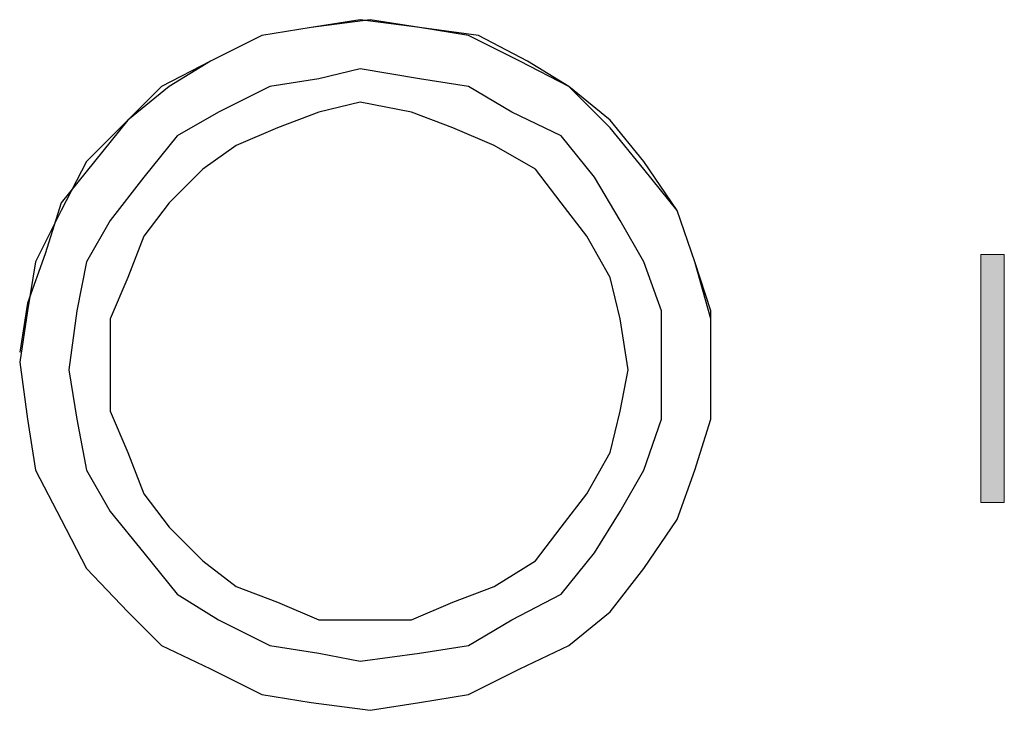
# Model space of a CAD drawing. Units: millimetres. Extents: x 0 to 71.2, y -54.4 to 45.2.
# Drawn here: x 46.8 to 51.8, y -9.9 to -6.4 of the extents above; entities that cross this region are included whole.
import ezdxf

# ---------------------------------------------------------------- set-up
doc = ezdxf.new("R2010")
doc.units = ezdxf.units.MM

msp = doc.modelspace()

# ---------------------------------------------------------------- hatches: boundary and pattern name
h = msp.add_hatch(color=7)
h.dxf.hatch_style = 2
h.paths.add_polyline_path([(51.7013, -7.6289), (51.8212, -7.6289), (51.8212, -8.8895), (51.7013, -8.8895)])

# ---------------------------------------------------------------- linework, layer by layer
at = {"color": 7, "linetype": 'Continuous'}
for p, q in [((48.55, -6.435), (48.3, -6.475)), ((48.55, -6.435), (48.3, -6.475)), ((48.6, -6.435), (48.3, -6.475)), ((48.85, -6.475), (48.55, -6.435)), ((48.85, -6.475), (48.6, -6.435)), ((48.3, -6.475), (48.05, -6.515)), ((48.3, -6.475), (48.05, -6.515)), ((48.3, -6.475), (48.05, -6.515)), ((49.15, -6.515), (48.85, -6.475)), ((49.1, -6.515), (48.85, -6.475)), ((48.05, -6.515), (47.79, -6.645)), ((48.05, -6.515), (47.79, -6.645)), ((48.05, -6.515), (47.79, -6.645)), ((49.36, -6.645), (49.1, -6.515)), ((49.4, -6.645), (49.15, -6.515)), ((47.79, -6.645), (47.54, -6.775)), ((47.79, -6.645), (47.58, -6.775)), ((47.79, -6.645), (47.58, -6.775)), ((49.61, -6.775), (49.36, -6.645)), ((49.61, -6.775), (49.4, -6.645)), ((48.55, -6.685), (48.34, -6.735)), ((48.85, -6.735), (48.55, -6.685)), ((48.34, -6.735), (48.09, -6.775)), ((49.1, -6.775), (48.85, -6.735)), ((47.58, -6.775), (47.37, -6.945)), ((47.58, -6.775), (47.37, -6.945)), ((47.54, -6.775), (47.37, -6.945)), ((48.09, -6.775), (47.83, -6.905)), ((49.32, -6.905), (49.1, -6.775)), ((49.82, -6.985), (49.61, -6.775)), ((49.82, -6.945), (49.61, -6.775)), ((48.55, -6.855), (48.34, -6.905)), ((48.81, -6.905), (48.55, -6.855)), ((47.37, -6.945), (47.16, -7.155)), ((47.37, -6.945), (47.2, -7.155)), ((47.37, -6.945), (47.2, -7.155)), ((47.83, -6.905), (47.62, -7.025)), ((48.34, -6.905), (48.13, -6.985)), ((49.02, -6.985), (48.81, -6.905)), ((49.57, -7.025), (49.32, -6.905)), ((49.99, -7.155), (49.82, -6.945)), ((48.13, -6.985), (47.92, -7.075)), ((49.23, -7.075), (49.02, -6.985)), ((49.99, -7.195), (49.82, -6.985)), ((47.62, -7.025), (47.45, -7.235)), ((49.74, -7.235), (49.57, -7.025)), ((47.92, -7.075), (47.75, -7.195)), ((49.44, -7.195), (49.23, -7.075)), ((47.2, -7.155), (47.03, -7.365)), ((47.2, -7.155), (47.03, -7.365)), ((47.16, -7.155), (47.03, -7.405)), ((47.75, -7.195), (47.58, -7.365)), ((49.57, -7.365), (49.44, -7.195)), ((50.16, -7.405), (49.99, -7.155)), ((50.16, -7.405), (49.99, -7.195)), ((47.45, -7.235), (47.28, -7.455)), ((49.87, -7.455), (49.74, -7.235)), ((47.03, -7.365), (46.95, -7.625)), ((47.03, -7.365), (46.95, -7.625)), ((47.58, -7.365), (47.45, -7.535)), ((49.7, -7.535), (49.57, -7.365)), ((47.03, -7.405), (46.9, -7.665)), ((50.25, -7.665), (50.16, -7.405)), ((50.25, -7.665), (50.16, -7.405)), ((47.28, -7.455), (47.16, -7.665)), ((49.99, -7.665), (49.87, -7.455)), ((47.45, -7.535), (47.37, -7.745)), ((49.82, -7.745), (49.7, -7.535)), ((46.95, -7.625), (46.86, -7.875)), ((46.95, -7.625), (46.86, -7.875)), ((46.9, -7.665), (46.86, -7.915)), ((47.16, -7.665), (47.11, -7.915)), ((50.08, -7.915), (49.99, -7.665)), ((50.33, -7.955), (50.25, -7.665)), ((50.33, -7.915), (50.25, -7.665)), ((47.37, -7.745), (47.28, -7.955)), ((49.87, -7.955), (49.82, -7.745)), ((46.86, -7.875), (46.82, -8.125)), ((46.86, -7.875), (46.82, -8.125)), ((46.86, -7.915), (46.82, -8.175)), ((47.11, -7.915), (47.07, -8.215)), ((50.08, -8.465), (50.08, -7.915)), ((50.33, -8.175), (50.33, -7.915)), ((47.28, -7.955), (47.28, -8.425)), ((49.91, -8.215), (49.87, -7.955)), ((50.33, -8.215), (50.33, -7.955)), ((46.82, -8.175), (46.86, -8.465)), ((50.33, -8.465), (50.33, -8.175)), ((47.07, -8.215), (47.11, -8.465)), ((49.87, -8.425), (49.91, -8.215)), ((47.28, -8.425), (47.37, -8.635)), ((49.82, -8.635), (49.87, -8.425)), ((46.86, -8.465), (46.9, -8.725)), ((47.11, -8.465), (47.16, -8.725)), ((49.99, -8.725), (50.08, -8.465)), ((50.25, -8.725), (50.33, -8.465)), ((47.37, -8.635), (47.45, -8.845)), ((49.7, -8.845), (49.82, -8.635)), ((46.9, -8.725), (47.03, -8.975)), ((47.16, -8.725), (47.28, -8.935)), ((49.87, -8.935), (49.99, -8.725)), ((50.16, -8.975), (50.25, -8.725)), ((47.45, -8.845), (47.58, -9.015)), ((49.57, -9.015), (49.7, -8.845)), ((47.28, -8.935), (47.45, -9.145)), ((49.74, -9.145), (49.87, -8.935)), ((47.03, -8.975), (47.16, -9.225)), ((49.99, -9.225), (50.16, -8.975)), ((47.58, -9.015), (47.75, -9.185)), ((49.44, -9.185), (49.57, -9.015)), ((47.45, -9.145), (47.62, -9.355)), ((49.57, -9.355), (49.74, -9.145)), ((47.75, -9.185), (47.92, -9.315)), ((49.23, -9.315), (49.44, -9.185)), ((47.16, -9.225), (47.37, -9.445)), ((49.82, -9.445), (49.99, -9.225)), ((47.92, -9.315), (48.13, -9.395)), ((49.02, -9.395), (49.23, -9.315)), ((47.62, -9.355), (47.83, -9.485)), ((48.13, -9.395), (48.34, -9.485)), ((48.81, -9.485), (49.02, -9.395)), ((49.32, -9.485), (49.57, -9.355)), ((47.37, -9.445), (47.54, -9.615)), ((49.61, -9.615), (49.82, -9.445)), ((47.83, -9.485), (48.09, -9.615)), ((48.34, -9.485), (48.55, -9.485)), ((48.55, -9.485), (48.81, -9.485)), ((49.1, -9.615), (49.32, -9.485)), ((47.54, -9.615), (47.79, -9.735)), ((48.09, -9.615), (48.34, -9.655)), ((48.85, -9.655), (49.1, -9.615)), ((49.36, -9.735), (49.61, -9.615)), ((48.34, -9.655), (48.55, -9.695)), ((48.55, -9.695), (48.85, -9.655)), ((47.79, -9.735), (48.05, -9.865)), ((49.1, -9.865), (49.36, -9.735)), ((48.05, -9.865), (48.3, -9.905)), ((48.85, -9.905), (49.1, -9.865)), ((48.3, -9.905), (48.6, -9.945)), ((48.6, -9.945), (48.85, -9.905))]:
    msp.add_line(p, q, dxfattribs=at)
at = {"lineweight": 0}
for p, q in [((51.7013, -7.6289), (51.8212, -7.6289)), ((51.7013, -8.8895), (51.7013, -7.6289)), ((51.8212, -7.6289), (51.8212, -8.8895)), ((51.8212, -8.8895), (51.7013, -8.8895))]:
    msp.add_line(p, q, dxfattribs=at)

doc.saveas('drawing.dxf')
